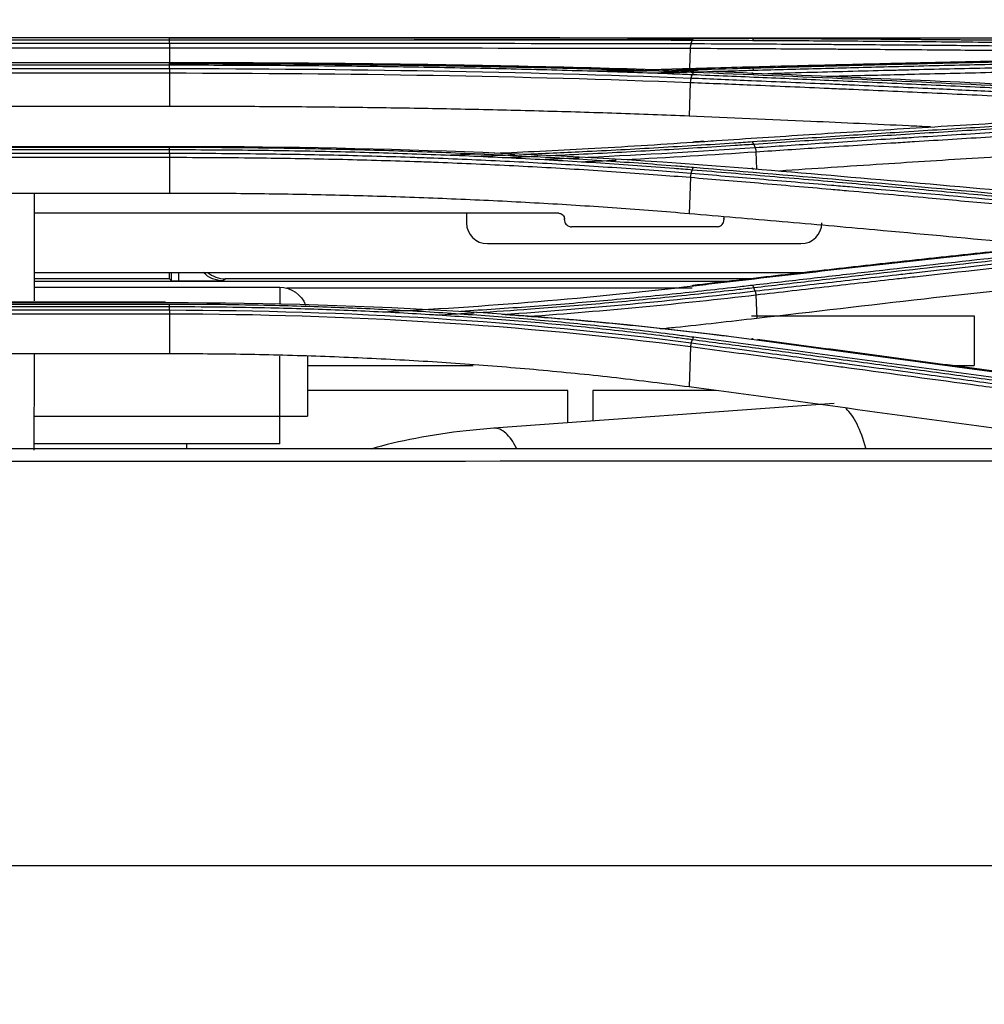
# Model space of a CAD drawing. Units: millimetres. Extents: x 0 to 4075, y 0 to 2906.
# Drawn here: x 1340 to 1409, y 1495 to 1565 of the extents above; entities that cross this region are included whole.
import ezdxf

# ---------------------------------------------------------------- set-up
doc = ezdxf.new("R2010")
doc.units = ezdxf.units.MM
doc.layers.add('LG-DIMENSION', color=7, linetype='Continuous')
doc.layers.add('LG-Product', color=3, linetype='Continuous')
doc.styles.add('GHS', font='txt')
doc.dimstyles.new('LG_DIM', dxfattribs={"dimtxt": 20, "dimasz": 20, "dimexe": 5, "dimexo": 10, "dimgap": 5, "dimtad": 1, "dimtoh": 1, "dimdec": 0, "dimzin": 0, "dimdsep": 46, "dimtxsty": 'GHS', "dimcen": 0.09, "dimclrd": 7, "dimclre": 7, "dimadec": 0, "dimazin": 0, "dimtfac": 1, "dimtdec": 0, "dimtofl": 0, "dimtmove": 0, "dimatfit": 0, "dimfxl": 30, "dimtolj": 1, "dimtzin": 0, "dimarcsym": 0})

# ---------------------------------------------------------------- blocks, each defined once
blk = doc.blocks.new('*D3')
at = {"layer": 'Defpoints', "color": 0, "transparency": 16777216}
for p in [(1475.7, 1629.218), (638.7, 1529.218), (1475.7, 1529.218)]:
    blk.add_point(p, dxfattribs=at)
at = {"layer": 'LG-DIMENSION', "color": 7, "lineweight": -2, "transparency": 16777216}
for p, q in [((638.7, 1539.218), (638.7, 1634.218)), ((1475.7, 1539.218), (1475.7, 1634.218)), ((658.7, 1629.218), (1455.7, 1629.218))]:
    blk.add_line(p, q, dxfattribs=at)
at = {"layer": 'LG-DIMENSION', "color": 7, "transparency": 16777216}
for points in [[(658.7, 1632.552), (658.7, 1625.885), (638.7, 1629.218)], [(1455.7, 1632.552), (1455.7, 1625.885), (1475.7, 1629.218)]]:
    blk.add_solid(points, dxfattribs=at)
at = {"layer": 'LG-DIMENSION', "color": 0, "transparency": 16777216, "insert": (1057.2, 1646.986), "char_height": 20, "attachment_point": 5, "style": 'GHS'}
blk.add_mtext('\\A1;837 [32 15/16]', dxfattribs=at)
blk = doc.blocks.new('*D6')
at = {"layer": 'Defpoints', "color": 0, "transparency": 16777216}
for p in [(1489.86, 1688.28), (632.548, 1509.275), (1489.86, 1421.273)]:
    blk.add_point(p, dxfattribs=at)
at = {"layer": 'LG-DIMENSION', "color": 7, "lineweight": -2, "transparency": 16777216}
for p, q in [((632.548, 1519.275), (632.548, 1693.28)), ((1489.86, 1431.273), (1489.86, 1693.28)), ((652.548, 1688.28), (1469.86, 1688.28))]:
    blk.add_line(p, q, dxfattribs=at)
at = {"layer": 'LG-DIMENSION', "color": 7, "transparency": 16777216}
for points in [[(652.548, 1691.613), (652.548, 1684.947), (632.548, 1688.28)], [(1469.86, 1691.613), (1469.86, 1684.947), (1489.86, 1688.28)]]:
    blk.add_solid(points, dxfattribs=at)
at = {"layer": 'LG-DIMENSION', "color": 0, "transparency": 16777216, "insert": (1052.199, 1706.048), "char_height": 20, "attachment_point": 5, "style": 'GHS'}
blk.add_mtext('\\A1;857 [33 3/4]', dxfattribs=at)
blk = doc.blocks.new('*D7')
at = {"layer": 'Defpoints', "color": 0, "transparency": 16777216}
for p in [(1056.692, 1604.024), (1473.7, 1256.218), (1643.513, 1256.218)]:
    blk.add_point(p, dxfattribs=at)
at = {"layer": 'LG-DIMENSION', "color": 7, "lineweight": -2, "transparency": 16777216}
for p, q in [((1066.692, 1604.024), (1648.513, 1604.024)), ((1643.513, 1584.024), (1643.513, 1276.218)), ((1483.7, 1256.218), (1648.513, 1256.218))]:
    blk.add_line(p, q, dxfattribs=at)
at = {"layer": 'LG-DIMENSION', "color": 7, "transparency": 16777216}
for points in [[(1640.179, 1584.024), (1646.846, 1584.024), (1643.513, 1604.024)], [(1640.179, 1276.218), (1646.846, 1276.218), (1643.513, 1256.218)]]:
    blk.add_solid(points, dxfattribs=at)
at = {"layer": 'LG-DIMENSION', "color": 0, "transparency": 16777216, "insert": (1625.745, 1404.836), "char_height": 20, "attachment_point": 5, "rotation": 90, "style": 'GHS'}
blk.add_mtext('\\A1;348 [13 11/16]', dxfattribs=at)

msp = doc.modelspace()

# ---------------------------------------------------------------- linework, layer by layer
at = {"layer": 'LG-Product', "color": 3, "linetype": 'Continuous'}
for p, q in [((1350.692, 1564.183), (1306.692, 1564.183)), ((1350.688, 1564.181), (1375.169, 1564.181)), ((1377.93, 1564.181), (1430.201, 1564.181)), ((1306.692, 1564.058), (1350.692, 1564.058)), ((1350.692, 1563.782), (1306.692, 1563.782)), ((1306.692, 1563.468), (1350.692, 1563.468)), ((1350.692, 1563.468), (1350.692, 1562.418)), ((1388.144, 1563.44), (1388.089, 1561.986)), ((1306.692, 1562.418), (1350.692, 1562.418)), ((1350.692, 1562.379), (1306.692, 1562.379)), ((1306.692, 1562.238), (1350.692, 1562.238)), ((1350.692, 1561.959), (1306.692, 1561.959)), ((1306.692, 1561.664), (1350.692, 1561.664)), ((1350.692, 1561.664), (1350.692, 1559.253)), ((1388.148, 1560.98), (1388.057, 1558.551)), ((1350.692, 1559.253), (1306.692, 1559.253)), ((1306.692, 1556.379), (1350.692, 1556.379)), ((1350.692, 1556.296), (1306.692, 1556.296)), ((1306.692, 1556.144), (1350.692, 1556.144)), ((1350.692, 1555.866), (1306.692, 1555.866)), ((1392.87, 1555.989), (1392.917, 1554.743)), ((1306.692, 1555.592), (1350.692, 1555.592)), ((1350.692, 1555.592), (1350.692, 1552.996)), ((1388.155, 1554.151), (1388.058, 1551.529)), ((1350.692, 1552.996), (1306.692, 1552.996)), ((1372.052, 1551.558), (1372.052, 1550.876)), ((1379.094, 1551.093), (1379.094, 1551.158)), ((1390.57, 1551.158), (1390.57, 1551.093)), ((1373.552, 1549.376), (1396.112, 1549.376)), ((1340.94, 1547.306), (1396.7, 1547.306)), ((1350.692, 1546.847), (1350.692, 1547.306)), ((1350.837, 1546.704), (1350.832, 1547.306)), ((1351.332, 1547.306), (1351.337, 1546.695)), ((1340.939, 1546.665), (1391.037, 1546.665)), ((1350.692, 1546.847), (1340.94, 1546.847)), ((1350.837, 1546.704), (1350.692, 1546.847)), ((1351.337, 1546.695), (1354.555, 1546.695)), ((1354.708, 1546.847), (1354.555, 1546.695)), ((1392.646, 1546.847), (1354.708, 1546.847)), ((1340.94, 1546.234), (1358.613, 1546.234)), ((1358.613, 1546.234), (1358.613, 1544.996)), ((1388.278, 1546.165), (1359.134, 1546.165)), ((1350.4, 1545.164), (1306.438, 1545.164)), ((1306.692, 1545.131), (1350.692, 1545.131)), ((1392.862, 1545.689), (1392.924, 1543.988)), ((1350.692, 1545.003), (1306.692, 1545.003)), ((1306.692, 1544.844), (1350.692, 1544.844)), ((1350.692, 1544.576), (1306.692, 1544.576)), ((1306.692, 1544.329), (1350.692, 1544.329)), ((1350.692, 1544.329), (1350.692, 1541.446)), ((1392.563, 1544.177), (1408.563, 1544.177)), ((1408.563, 1544.177), (1408.563, 1540.611)), ((1388.165, 1541.964), (1388.06, 1539.062)), ((1350.692, 1541.446), (1306.692, 1541.446)), ((1358.613, 1534.969), (1358.613, 1541.286)), ((1360.613, 1541.245), (1360.613, 1536.969)), ((1360.613, 1540.611), (1372.526, 1540.611)), ((1406.863, 1540.611), (1408.563, 1540.611)), ((1379.335, 1538.797), (1360.613, 1538.797)), ((1379.335, 1536.473), (1379.335, 1538.797)), ((1390.018, 1538.797), (1381.148, 1538.797)), ((1381.148, 1538.797), (1381.148, 1536.605)), ((1398.489, 1537.863), (1374.019, 1536.087)), ((1399.355, 1537.499), (1399.354, 1537.5)), ((1340.939, 1536.969), (1360.613, 1536.969)), ((1358.613, 1534.969), (1340.939, 1534.969)), ((1351.921, 1534.604), (1351.921, 1534.969))]:
    msp.add_line(p, q, dxfattribs=at)
for centre, start, end in [((1373.552, 1550.876), 180, 270), ((1396.112, 1550.876), 270, 0)]:
    msp.add_arc(centre, 1.5, start, end, dxfattribs=at)
at = {"layer": 'LG-Product', "color": 3, "linetype": 'Continuous', "extrusion": (0, 0, -1)}
msp.add_arc((-1358.613, 1544.234), 2, 90, 158.77969, dxfattribs=at)
msp.add_ellipse((1354.555, 1548.695), major_axis=(-1.42, -1.409), ratio=0.999693, start_param=5.493871, end_param=6.296776, dxfattribs=at)
at = {"layer": 'LG-Product', "color": 3, "linetype": 'Continuous'}
for centre, major_axis, ratio, start_param, end_param in [((1354.692, 1548.831), (-1.858, 0.749), 0.988767, 1.263902, 1.957808), ((1351.337, 1546.704), (-0.5, 0), 0.017454, 0.017595, 1.570938), ((1398.949, 1531.53), (-0.46, 6.333), 0.366129, 5.201204, 5.914934), ((1374.479, 1529.754), (-0.46, 6.333), 0.366129, 5.914934, 6.282697), ((1374.479, 1529.754), (-0.46, 6.333), 0.366129, 5.570243, 5.914934)]:
    msp.add_ellipse(centre, major_axis=major_axis, ratio=ratio, start_param=start_param, end_param=end_param, dxfattribs=at)
for points, degree in [([(1350.692, 1564.182), (1364.909, 1564.182), (1379.08, 1564.206), (1392.588, 1564.152)], 3), ([(1350.692, 1564.058), (1350.692, 1564.138), (1350.692, 1564.183), (1350.692, 1564.183)], 3), ([(1388.4, 1564.166), (1385.059, 1564.166)], 1), ([(1350.692, 1563.782), (1350.692, 1564.058)], 1), ([(1388.195, 1563.752), (1376.112, 1563.783), (1363.406, 1563.766), (1350.692, 1563.782)], 3), ([(1350.692, 1563.782), (1350.692, 1563.702), (1350.692, 1563.588), (1350.692, 1563.468)], 3), ([(1350.692, 1563.468), (1363.383, 1563.452), (1376.082, 1563.47), (1388.144, 1563.44)], 3), ([(1388.196, 1563.752), (1388.168, 1563.672), (1388.149, 1563.559), (1388.144, 1563.44)], 3), ([(1388.195, 1563.752), (1388.292, 1564.028)], 1), ([(1388.292, 1564.028), (1388.321, 1564.108), (1388.358, 1564.154), (1388.395, 1564.156)], 3), ([(1411.204, 1563.997), (1403.601, 1564.076), (1395.998, 1564.127), (1388.395, 1564.156)], 3), ([(1392.691, 1564.029), (1392.663, 1564.109), (1392.626, 1564.154), (1392.588, 1564.152)], 3), ([(1392.588, 1564.152), (1400.191, 1564.122), (1407.793, 1564.069), (1415.396, 1563.987)], 3), ([(1350.692, 1562.238), (1350.692, 1562.317), (1350.692, 1562.367), (1350.692, 1562.379)], 3), ([(1350.692, 1561.959), (1350.692, 1562.238)], 1), ([(1350.692, 1561.959), (1350.692, 1561.881), (1350.692, 1561.775), (1350.692, 1561.664)], 3), ([(1388.197, 1561.274), (1376.116, 1561.746), (1363.412, 1561.942), (1350.692, 1561.959)], 3), ([(1350.692, 1561.664), (1363.381, 1561.646), (1376.096, 1561.452), (1388.148, 1560.98)], 3), ([(1385.268, 1561.909), (1386.304, 1561.936), (1387.335, 1561.964), (1388.362, 1561.993)], 3), ([(1388.197, 1561.274), (1388.295, 1561.552)], 1), ([(1388.295, 1561.552), (1388.322, 1561.63), (1388.357, 1561.681), (1388.392, 1561.694)], 3), ([(1411.201, 1560.687), (1403.599, 1561.053), (1395.996, 1561.388), (1388.392, 1561.694)], 3), ([(1392.692, 1561.554), (1392.663, 1561.635), (1392.622, 1561.673), (1392.581, 1561.658)], 3), ([(1392.581, 1561.658), (1400.185, 1561.349), (1407.788, 1561.011), (1415.389, 1560.644)], 3), ([(1392.728, 1561.861), (1392.701, 1561.94), (1392.665, 1561.989), (1392.629, 1561.998)], 3), ([(1388.201, 1561.273), (1388.173, 1561.195), (1388.153, 1561.09), (1388.145, 1560.98)], 3), ([(1350.692, 1556.379), (1365.03, 1556.381), (1378.991, 1555.902), (1392.571, 1554.774)], 3), ([(1389.116, 1556.733), (1388.336, 1556.683)], 1), ([(1392.725, 1556.547), (1392.698, 1556.623), (1392.665, 1556.676), (1392.632, 1556.696)], 3), ([(1392.823, 1556.269), (1392.725, 1556.547)], 1), ([(1350.692, 1556.144), (1350.692, 1556.219), (1350.692, 1556.273), (1350.692, 1556.296)], 3), ([(1350.692, 1555.866), (1350.692, 1556.144)], 1), ([(1350.692, 1555.866), (1350.692, 1555.791), (1350.692, 1555.694), (1350.692, 1555.592)], 3), ([(1370.587, 1555.75), (1371.506, 1555.783), (1372.423, 1555.82), (1373.337, 1555.858)], 3), ([(1392.823, 1556.269), (1388.866, 1556.007), (1384.848, 1555.77), (1380.786, 1555.567)], 3), ([(1383.379, 1555.421), (1386.576, 1555.592), (1389.743, 1555.783), (1392.87, 1555.989)], 3), ([(1392.823, 1556.269), (1392.846, 1556.192), (1392.863, 1556.093), (1392.87, 1555.989)], 3), ([(1380.164, 1555.537), (1379.348, 1555.497), (1378.529, 1555.458), (1377.71, 1555.421)], 3), ([(1380.305, 1555.264), (1381.147, 1555.306), (1381.988, 1555.348), (1382.826, 1555.392)], 3), ([(1388.208, 1554.422), (1388.181, 1554.347), (1388.16, 1554.251), (1388.149, 1554.151)], 3), ([(1388.202, 1554.423), (1388.299, 1554.699)], 1), ([(1388.299, 1554.699), (1388.326, 1554.774), (1388.358, 1554.828), (1388.391, 1554.851)], 3), ([(1411.2, 1552.856), (1403.6, 1553.559), (1395.997, 1554.224), (1388.391, 1554.851)], 3), ([(1392.691, 1554.698), (1392.661, 1554.778), (1392.616, 1554.806), (1392.571, 1554.774)], 3), ([(1392.571, 1554.774), (1400.176, 1554.143), (1407.779, 1553.475), (1415.377, 1552.767)], 3), ([(1378.694, 1551.558), (1366.11, 1551.558), (1353.526, 1551.558), (1340.941, 1551.558)], 3), ([(1390.07, 1550.593), (1386.578, 1550.593), (1383.086, 1550.593), (1379.594, 1550.593)], 3), ([(1410.749, 1548.878), (1399.532, 1547.694), (1388.325, 1546.358)], 2), ([(1365.709, 1544.463), (1373.424, 1544.83), (1381.033, 1545.474), (1388.383, 1546.343)], 3), ([(1392.817, 1545.944), (1386.894, 1545.257), (1380.82, 1544.681), (1374.656, 1544.261)], 3), ([(1388.255, 1546.293), (1388.286, 1546.371), (1388.334, 1546.39), (1388.382, 1546.343)], 3), ([(1392.72, 1546.213), (1392.694, 1546.285), (1392.663, 1546.34), (1392.632, 1546.37)], 3), ([(1392.817, 1545.944), (1392.72, 1546.213)], 1), ([(1392.817, 1545.944), (1392.838, 1545.871), (1392.854, 1545.782), (1392.862, 1545.689)], 3), ([(1350.692, 1545.131), (1365.06, 1545.137), (1379.014, 1544.301), (1392.556, 1542.5)], 3), ([(1376.432, 1544.134), (1382, 1544.539), (1387.489, 1545.068), (1392.862, 1545.689)], 3), ([(1350.692, 1544.844), (1350.692, 1544.915), (1350.692, 1544.971), (1350.692, 1545.003)], 3), ([(1350.692, 1544.576), (1350.692, 1544.844)], 1), ([(1350.692, 1544.576), (1350.692, 1544.505), (1350.692, 1544.418), (1350.692, 1544.329)], 3), ([(1388.21, 1542.211), (1376.184, 1543.786), (1363.442, 1544.557), (1350.692, 1544.576)], 3), ([(1350.692, 1544.329), (1363.422, 1544.31), (1376.159, 1543.54), (1388.165, 1541.964)], 3), ([(1388.218, 1542.21), (1388.192, 1542.139), (1388.171, 1542.054), (1388.157, 1541.965)], 3), ([(1388.21, 1542.211), (1388.307, 1542.477)], 1), ([(1388.307, 1542.477), (1388.333, 1542.548), (1388.363, 1542.603), (1388.393, 1542.635)], 3), ([(1411.203, 1539.561), (1403.599, 1540.588), (1395.998, 1541.628), (1388.393, 1542.635)], 3), ([(1392.687, 1542.461), (1392.656, 1542.538), (1392.606, 1542.553), (1392.556, 1542.5)], 3), ([(1392.556, 1542.5), (1400.16, 1541.491), (1407.76, 1540.449), (1415.364, 1539.423)], 3), ([(1415.431, 1539.457), (1404.206, 1540.978), (1392.979, 1542.469)], 2), ([(1410.869, 1535.981), (1403.266, 1537.008), (1395.663, 1538.035), (1388.06, 1539.062)], 3), ([(1459.517, 1534.604), (1258.105, 1534.603), (1056.692, 1534.603)], 2), ([(1445.491, 1504.588), (1315.891, 1504.588), (1186.292, 1504.588), (1056.692, 1504.588)], 3)]:
    msp.add_open_spline(points, degree=degree, dxfattribs=at)
for points, knots in [([(1388.395, 1564.156), (1387.888, 1564.158), (1387.38, 1564.159), (1384.833, 1564.168), (1382.778, 1564.172), (1378.64, 1564.179), (1376.557, 1564.181), (1373.416, 1564.182), (1372.366, 1564.183), (1370.262, 1564.183), (1369.208, 1564.184), (1366.039, 1564.184), (1363.917, 1564.184), (1360.727, 1564.184), (1359.663, 1564.183), (1357.282, 1564.183), (1355.966, 1564.183), (1353.33, 1564.183), (1352.011, 1564.183), (1350.692, 1564.183)], [0, 0, 0, 0, 0.041757, 0.041757, 0.208892, 0.208892, 0.37602, 0.37602, 0.459538, 0.459538, 0.543056, 0.543056, 0.710176, 0.710176, 0.793692, 0.793692, 0.896795, 0.896795, 1, 1, 1, 1]), ([(1350.692, 1564.058), (1350.692, 1564.058), (1350.692, 1564.058), (1352.008, 1564.058), (1353.323, 1564.058), (1355.952, 1564.058), (1357.264, 1564.058), (1359.638, 1564.058), (1360.7, 1564.058), (1363.88, 1564.058), (1365.997, 1564.058), (1369.158, 1564.058), (1370.209, 1564.058), (1372.307, 1564.057), (1373.354, 1564.056), (1376.486, 1564.054), (1378.564, 1564.052), (1382.69, 1564.045), (1384.74, 1564.041), (1387.28, 1564.032), (1387.787, 1564.03), (1388.292, 1564.028), (1388.292, 1564.028), (1388.292, 1564.028)], [0, 0, 0, 0, 0.000002, 0.000002, 0.103212, 0.103212, 0.206313, 0.206313, 0.289829, 0.289829, 0.456951, 0.456951, 0.540469, 0.540469, 0.623988, 0.623988, 0.791116, 0.791116, 0.958246, 0.958246, 0.999998, 0.999998, 1, 1, 1, 1]), ([(1388.3, 1564.042), (1386.914, 1564.046), (1385.522, 1564.048), (1383.086, 1564.052), (1382.044, 1564.053), (1378.909, 1564.056), (1376.806, 1564.057), (1373.641, 1564.058), (1372.583, 1564.058), (1370.442, 1564.058), (1369.359, 1564.058), (1368.274, 1564.058)], [0, 0, 0, 0, 0.211346, 0.211346, 0.368402, 0.368402, 0.682645, 0.682645, 0.839697, 0.839697, 1, 1, 1, 1]), ([(1411.005, 1563.589), (1409.207, 1563.608), (1407.408, 1563.626), (1403.606, 1563.66), (1401.603, 1563.676), (1399.1, 1563.693), (1398.599, 1563.697), (1396.095, 1563.713), (1394.092, 1563.725), (1390.791, 1563.741), (1389.493, 1563.747), (1388.195, 1563.752)], [0, 0, 0, 0, 0.236552, 0.236552, 0.500001, 0.500001, 0.565863, 0.565863, 0.829309, 0.829309, 1, 1, 1, 1]), ([(1388.292, 1564.028), (1389.841, 1564.022), (1391.389, 1564.015), (1394.486, 1564), (1396.034, 1563.991), (1399.585, 1563.968), (1401.588, 1563.953), (1405.594, 1563.92), (1407.597, 1563.902), (1410.101, 1563.877), (1410.601, 1563.872), (1411.102, 1563.866)], [0, 0, 0, 0, 0.203642, 0.203642, 0.407284, 0.407284, 0.670712, 0.670712, 0.934142, 0.934142, 1, 1, 1, 1]), ([(1388.144, 1563.44), (1389.442, 1563.435), (1390.739, 1563.43), (1394.04, 1563.414), (1396.043, 1563.403), (1398.547, 1563.387), (1399.047, 1563.383), (1401.551, 1563.366), (1403.554, 1563.35), (1407.356, 1563.317), (1409.155, 1563.3), (1410.954, 1563.281)], [0, 0, 0, 0, 0.170656, 0.170656, 0.43409, 0.43409, 0.499949, 0.499949, 0.763384, 0.763384, 1, 1, 1, 1]), ([(1350.692, 1562.418), (1357.837, 1562.418), (1364.901, 1562.361), (1378.868, 1562.12), (1385.798, 1561.934), (1392.581, 1561.658)], [0, 0, 0, 0, 0.5, 0.5, 1, 1, 1, 1]), ([(1388.392, 1561.694), (1387.916, 1561.713), (1387.44, 1561.732), (1385.051, 1561.824), (1383.124, 1561.889), (1379.245, 1562.007), (1377.292, 1562.059), (1374.348, 1562.128), (1373.365, 1562.149), (1370.407, 1562.208), (1368.425, 1562.242), (1365.444, 1562.284), (1364.448, 1562.297), (1361.336, 1562.332), (1359.214, 1562.35), (1356.025, 1562.367), (1354.959, 1562.372), (1352.826, 1562.378), (1351.759, 1562.379), (1350.692, 1562.379)], [0, 0, 0, 0, 0.039199, 0.039199, 0.196088, 0.196088, 0.352969, 0.352969, 0.431371, 0.431371, 0.588244, 0.588244, 0.666642, 0.666642, 0.833102, 0.833102, 0.916526, 0.916526, 1, 1, 1, 1]), ([(1384.125, 1561.853), (1382.557, 1561.899), (1380.981, 1561.942), (1378.292, 1562.007), (1377.181, 1562.033), (1373.839, 1562.103), (1371.599, 1562.143), (1368.229, 1562.193), (1367.103, 1562.208), (1363.722, 1562.249), (1361.46, 1562.269), (1356.931, 1562.299), (1354.662, 1562.308), (1351.826, 1562.311), (1351.259, 1562.311), (1350.692, 1562.311)], [0, 0, 0, 0, 0.143779, 0.143779, 0.24448, 0.24448, 0.445978, 0.445978, 0.546677, 0.546677, 0.748169, 0.748169, 0.949658, 0.949658, 1, 1, 1, 1]), ([(1350.692, 1562.238), (1350.692, 1562.238), (1350.692, 1562.238), (1351.756, 1562.238), (1352.821, 1562.237), (1354.948, 1562.231), (1356.011, 1562.227), (1359.192, 1562.209), (1361.309, 1562.191), (1364.413, 1562.156), (1365.406, 1562.143), (1368.379, 1562.101), (1370.356, 1562.067), (1373.306, 1562.008), (1374.287, 1561.986), (1377.223, 1561.918), (1379.171, 1561.865), (1383.04, 1561.748), (1384.962, 1561.682), (1387.345, 1561.59), (1387.82, 1561.571), (1388.295, 1561.552), (1388.295, 1561.552), (1388.295, 1561.552)], [0, 0, 0, 0, 0.000002, 0.000002, 0.083481, 0.083481, 0.166903, 0.166903, 0.333363, 0.333363, 0.411763, 0.411763, 0.568638, 0.568638, 0.647041, 0.647041, 0.803921, 0.803921, 0.960803, 0.960803, 0.999998, 0.999998, 1, 1, 1, 1]), ([(1388.362, 1561.993), (1388.888, 1562.008), (1389.414, 1562.023), (1392.045, 1562.095), (1394.15, 1562.151), (1398.36, 1562.257), (1400.465, 1562.309), (1404.003, 1562.391), (1405.436, 1562.424), (1408.303, 1562.486), (1409.736, 1562.517), (1411.169, 1562.546)], [0, 0, 0, 0, 0.0692, 0.0692, 0.346084, 0.346084, 0.622968, 0.622968, 0.811484, 0.811484, 1, 1, 1, 1]), ([(1415.438, 1562.55), (1414.952, 1562.54), (1414.465, 1562.53), (1412.032, 1562.479), (1410.085, 1562.436), (1406.192, 1562.348), (1404.245, 1562.301), (1400.687, 1562.213), (1399.075, 1562.172), (1395.852, 1562.087), (1394.241, 1562.043), (1392.629, 1561.998)], [0, 0, 0, 0, 0.064006, 0.064006, 0.320032, 0.320032, 0.576056, 0.576056, 0.788023, 0.788023, 1, 1, 1, 1]), ([(1392.728, 1561.861), (1394.34, 1561.906), (1395.951, 1561.95), (1399.174, 1562.035), (1400.786, 1562.077), (1404.344, 1562.165), (1406.291, 1562.212), (1410.184, 1562.301), (1412.131, 1562.344), (1414.565, 1562.395), (1415.051, 1562.405), (1415.538, 1562.415)], [0, 0, 0, 0, 0.211969, 0.211969, 0.423938, 0.423938, 0.679965, 0.679965, 0.935993, 0.935993, 1, 1, 1, 1]), ([(1415.635, 1562.137), (1413.78, 1562.099), (1411.925, 1562.059), (1408.123, 1561.974), (1406.177, 1561.929), (1403.743, 1561.869), (1403.256, 1561.857), (1400.823, 1561.797), (1398.876, 1561.747), (1395.861, 1561.666), (1394.792, 1561.637), (1393.723, 1561.607)], [0, 0, 0, 0, 0.253946, 0.253946, 0.520486, 0.520486, 0.587121, 0.587121, 0.85366, 0.85366, 1, 1, 1, 1]), ([(1381.126, 1561.804), (1381.468, 1561.813), (1381.809, 1561.821), (1382.611, 1561.841), (1383.071, 1561.852), (1383.53, 1561.864)], [0, 0, 0, 0, 0.425607, 0.425607, 1, 1, 1, 1]), ([(1385.472, 1561.81), (1385.43, 1561.809), (1385.389, 1561.808), (1384.502, 1561.786), (1383.655, 1561.766), (1382.806, 1561.746)], [0, 0, 0, 0, 0.046992, 0.046992, 1, 1, 1, 1]), ([(1385.257, 1561.664), (1385.314, 1561.665), (1385.371, 1561.666), (1386.25, 1561.688), (1387.069, 1561.709), (1387.886, 1561.73)], [0, 0, 0, 0, 0.065066, 0.065066, 1, 1, 1, 1]), ([(1392.629, 1561.998), (1392.148, 1561.985), (1391.666, 1561.971), (1389.849, 1561.922), (1388.508, 1561.886), (1387.161, 1561.852)], [0, 0, 0, 0, 0.265686, 0.265686, 1, 1, 1, 1]), ([(1388.295, 1561.552), (1389.984, 1561.484), (1391.673, 1561.414), (1395.052, 1561.272), (1396.741, 1561.199), (1400.308, 1561.043), (1402.186, 1560.959), (1405.942, 1560.788), (1407.819, 1560.7), (1410.166, 1560.588), (1410.635, 1560.566), (1411.105, 1560.543)], [0, 0, 0, 0, 0.222158, 0.222158, 0.444315, 0.444315, 0.691286, 0.691286, 0.938257, 0.938257, 1, 1, 1, 1]), ([(1389.54, 1561.773), (1390.121, 1561.789), (1390.7, 1561.804), (1391.763, 1561.834), (1392.246, 1561.847), (1392.728, 1561.861)], [0, 0, 0, 0, 0.544379, 0.544379, 1, 1, 1, 1]), ([(1397.947, 1561.42), (1399.572, 1561.463), (1401.198, 1561.504), (1403.31, 1561.556), (1403.797, 1561.568), (1406.23, 1561.627), (1408.177, 1561.672), (1411.978, 1561.756), (1413.832, 1561.796), (1415.685, 1561.834)], [0, 0, 0, 0, 0.27494, 0.27494, 0.357251, 0.357251, 0.686498, 0.686498, 1, 1, 1, 1]), ([(1388.148, 1560.98), (1389.601, 1560.921), (1391.053, 1560.862), (1394.383, 1560.723), (1396.261, 1560.643), (1398.609, 1560.541), (1399.078, 1560.52), (1401.426, 1560.417), (1403.303, 1560.332), (1407.107, 1560.157), (1409.033, 1560.067), (1410.959, 1559.975)], [0, 0, 0, 0, 0.190975, 0.190975, 0.437955, 0.437955, 0.4997, 0.4997, 0.746681, 0.746681, 1, 1, 1, 1]), ([(1411.007, 1560.264), (1410.538, 1560.287), (1410.069, 1560.309), (1408.146, 1560.401), (1406.691, 1560.469), (1403.359, 1560.623), (1401.481, 1560.708), (1399.134, 1560.812), (1398.664, 1560.832), (1396.317, 1560.935), (1394.439, 1561.015), (1391.106, 1561.155), (1389.652, 1561.215), (1388.197, 1561.274)], [0, 0, 0, 0, 0.061723, 0.061723, 0.253007, 0.253007, 0.5, 0.5, 0.561748, 0.561748, 0.808739, 0.808739, 1, 1, 1, 1]), ([(1388.057, 1558.551), (1386.322, 1558.619), (1382.861, 1558.755), (1377.593, 1558.913), (1372.29, 1559.041), (1366.946, 1559.137), (1361.563, 1559.204), (1356.141, 1559.245), (1352.511, 1559.25), (1350.692, 1559.253)], [0, 0, 0, 0, 0.143596, 0.286447, 0.428852, 0.571111, 0.713523, 0.856388, 1, 1, 1, 1]), ([(1405.439, 1557.777), (1404.907, 1557.802), (1404.375, 1557.827), (1401.501, 1557.962), (1399.16, 1558.069), (1393.898, 1558.304), (1390.978, 1558.429), (1388.057, 1558.551)], [0, 0, 0, 0, 0.091824, 0.091824, 0.495984, 0.495984, 1, 1, 1, 1]), ([(1388.37, 1556.683), (1388.924, 1556.72), (1389.479, 1556.758), (1392.253, 1556.942), (1394.473, 1557.087), (1399.107, 1557.384), (1401.52, 1557.536), (1405.141, 1557.758), (1406.348, 1557.831), (1408.762, 1557.976), (1409.97, 1558.048), (1411.177, 1558.118)], [0, 0, 0, 0, 0.072984, 0.072984, 0.365016, 0.365016, 0.682503, 0.682503, 0.841246, 0.841246, 1, 1, 1, 1]), ([(1415.441, 1558.13), (1414.987, 1558.103), (1414.534, 1558.076), (1412.267, 1557.942), (1410.453, 1557.833), (1406.825, 1557.612), (1405.012, 1557.499), (1401.437, 1557.273), (1399.676, 1557.16), (1396.154, 1556.931), (1394.393, 1556.814), (1392.632, 1556.696)], [0, 0, 0, 0, 0.059618, 0.059618, 0.298154, 0.298154, 0.53669, 0.53669, 0.76834, 0.76834, 1, 1, 1, 1]), ([(1392.725, 1556.547), (1394.486, 1556.665), (1396.247, 1556.782), (1399.769, 1557.012), (1401.53, 1557.125), (1405.105, 1557.351), (1406.919, 1557.464), (1410.547, 1557.686), (1412.361, 1557.795), (1414.628, 1557.929), (1415.082, 1557.956), (1415.535, 1557.982)], [0, 0, 0, 0, 0.231649, 0.231649, 0.463297, 0.463297, 0.701832, 0.701832, 0.940366, 0.940366, 1, 1, 1, 1]), ([(1415.633, 1557.704), (1415.316, 1557.685), (1415, 1557.667), (1413.012, 1557.55), (1411.34, 1557.449), (1407.854, 1557.237), (1406.04, 1557.125), (1403.773, 1556.982), (1403.319, 1556.954), (1401.052, 1556.81), (1399.238, 1556.693), (1395.891, 1556.474), (1394.357, 1556.372), (1392.823, 1556.269)], [0, 0, 0, 0, 0.041591, 0.041591, 0.261442, 0.261442, 0.5, 0.5, 0.55964, 0.55964, 0.798197, 0.798197, 1, 1, 1, 1]), ([(1392.87, 1555.989), (1394.407, 1556.092), (1395.945, 1556.194), (1399.296, 1556.413), (1401.109, 1556.529), (1403.377, 1556.672), (1403.83, 1556.701), (1406.097, 1556.843), (1407.911, 1556.955), (1411.71, 1557.185), (1413.695, 1557.304), (1415.681, 1557.42)], [0, 0, 0, 0, 0.202226, 0.202226, 0.440772, 0.440772, 0.500408, 0.500408, 0.738955, 0.738955, 1, 1, 1, 1]), ([(1374.049, 1555.888), (1375.148, 1555.935), (1376.244, 1555.986), (1378.499, 1556.096), (1379.659, 1556.156), (1382.084, 1556.29), (1383.35, 1556.363), (1385.869, 1556.518), (1387.123, 1556.599), (1388.37, 1556.683)], [0, 0, 0, 0, 0.226692, 0.226692, 0.4682, 0.4682, 0.733947, 0.733947, 1, 1, 1, 1]), ([(1392.632, 1556.696), (1392.185, 1556.666), (1391.738, 1556.636), (1389.496, 1556.49), (1387.69, 1556.378), (1384.057, 1556.169), (1382.23, 1556.071), (1378.983, 1555.911), (1377.567, 1555.846), (1376.146, 1555.785)], [0, 0, 0, 0, 0.082805, 0.082805, 0.414159, 0.414159, 0.745501, 0.745501, 1, 1, 1, 1]), ([(1377.819, 1555.705), (1378.701, 1555.745), (1379.581, 1555.786), (1382.299, 1555.92), (1384.131, 1556.018), (1387.772, 1556.228), (1389.582, 1556.34), (1391.829, 1556.487), (1392.277, 1556.516), (1392.725, 1556.547)], [0, 0, 0, 0, 0.174899, 0.174899, 0.541622, 0.541622, 0.908354, 0.908354, 1, 1, 1, 1]), ([(1388.391, 1554.851), (1387.953, 1554.888), (1387.514, 1554.923), (1385.315, 1555.097), (1383.541, 1555.224), (1379.972, 1555.456), (1378.175, 1555.56), (1374.563, 1555.747), (1372.747, 1555.83), (1369.102, 1555.975), (1367.271, 1556.038), (1364.518, 1556.116), (1363.599, 1556.14), (1360.691, 1556.206), (1358.697, 1556.241), (1355.701, 1556.274), (1354.699, 1556.283), (1352.696, 1556.294), (1351.694, 1556.296), (1350.692, 1556.296)], [0, 0, 0, 0, 0.036151, 0.036151, 0.180828, 0.180828, 0.325497, 0.325497, 0.470159, 0.470159, 0.614817, 0.614817, 0.687115, 0.687115, 0.843369, 0.843369, 0.921664, 0.921664, 1, 1, 1, 1]), ([(1350.692, 1556.144), (1350.692, 1556.144), (1350.692, 1556.144), (1351.692, 1556.144), (1352.692, 1556.141), (1354.69, 1556.13), (1355.689, 1556.122), (1358.677, 1556.088), (1360.666, 1556.054), (1363.567, 1555.987), (1364.484, 1555.963), (1367.231, 1555.885), (1369.057, 1555.823), (1372.694, 1555.678), (1374.505, 1555.595), (1378.108, 1555.407), (1379.901, 1555.303), (1383.462, 1555.072), (1385.231, 1554.944), (1387.425, 1554.771), (1387.862, 1554.735), (1388.299, 1554.699), (1388.299, 1554.699), (1388.299, 1554.699)], [0, 0, 0, 0, 0.000002, 0.000002, 0.078344, 0.078344, 0.156637, 0.156637, 0.312891, 0.312891, 0.385189, 0.385189, 0.52985, 0.52985, 0.674514, 0.674514, 0.819182, 0.819182, 0.963852, 0.963852, 0.999998, 0.999998, 1, 1, 1, 1]), ([(1388.202, 1554.423), (1388.202, 1554.423), (1388.202, 1554.423), (1387.422, 1554.486), (1386.64, 1554.548), (1384.094, 1554.741), (1382.32, 1554.864), (1378.751, 1555.089), (1376.955, 1555.191), (1373.342, 1555.372), (1371.524, 1555.451), (1369.244, 1555.537), (1368.788, 1555.553), (1366.508, 1555.632), (1364.676, 1555.684), (1361.004, 1555.768), (1359.163, 1555.8), (1355.113, 1555.849), (1352.902, 1555.863), (1350.692, 1555.866), (1350.692, 1555.866), (1350.692, 1555.866)], [0, 0, 0, 0, 0.000002, 0.000002, 0.064645, 0.064645, 0.209688, 0.209688, 0.354674, 0.354674, 0.499987, 0.499987, 0.536228, 0.536228, 0.681265, 0.681265, 0.826297, 0.826297, 0.999998, 0.999998, 1, 1, 1, 1]), ([(1375.53, 1555.759), (1375.306, 1555.75), (1375.082, 1555.741), (1374.191, 1555.705), (1373.522, 1555.679), (1372.853, 1555.654)], [0, 0, 0, 0, 0.251139, 0.251139, 1, 1, 1, 1]), ([(1374.726, 1555.573), (1374.788, 1555.575), (1374.85, 1555.578), (1375.673, 1555.611), (1376.433, 1555.643), (1377.191, 1555.677)], [0, 0, 0, 0, 0.075286, 0.075286, 1, 1, 1, 1]), ([(1415.736, 1555.951), (1413.445, 1555.814), (1411.155, 1555.675), (1406.574, 1555.389), (1404.284, 1555.243), (1399.515, 1554.934), (1397.037, 1554.769), (1394.559, 1554.601)], [0, 0, 0, 0, 0.32443, 0.32443, 0.648861, 0.648861, 1, 1, 1, 1]), ([(1350.692, 1555.592), (1350.692, 1555.592), (1350.692, 1555.592), (1352.899, 1555.589), (1355.107, 1555.575), (1359.15, 1555.526), (1360.988, 1555.494), (1364.654, 1555.411), (1366.483, 1555.359), (1368.76, 1555.28), (1369.215, 1555.264), (1371.492, 1555.178), (1373.307, 1555.099), (1376.914, 1554.918), (1378.707, 1554.816), (1382.27, 1554.592), (1384.042, 1554.469), (1386.588, 1554.276), (1387.373, 1554.214), (1388.155, 1554.151), (1388.155, 1554.151), (1388.155, 1554.151)], [0, 0, 0, 0, 0.000002, 0.000002, 0.173658, 0.173658, 0.318648, 0.318648, 0.463636, 0.463636, 0.499864, 0.499864, 0.645124, 0.645124, 0.79006, 0.79006, 0.935058, 0.935058, 0.999998, 0.999998, 1, 1, 1, 1]), ([(1411.013, 1552.427), (1410.67, 1552.459), (1410.326, 1552.491), (1406.526, 1552.841), (1403.068, 1553.151), (1399.177, 1553.491), (1398.745, 1553.529), (1396.583, 1553.717), (1394.854, 1553.865), (1391.483, 1554.15), (1389.843, 1554.287), (1388.202, 1554.423)], [0, 0, 0, 0, 0.045144, 0.045144, 0.499999, 0.499999, 0.556855, 0.556855, 0.784281, 0.784281, 1, 1, 1, 1]), ([(1388.299, 1554.699), (1390.157, 1554.545), (1392.014, 1554.39), (1395.728, 1554.074), (1397.584, 1553.914), (1401.17, 1553.601), (1402.899, 1553.448), (1406.357, 1553.137), (1408.085, 1552.98), (1410.246, 1552.781), (1410.678, 1552.742), (1411.11, 1552.702)], [0, 0, 0, 0, 0.244173, 0.244173, 0.488345, 0.488345, 0.715747, 0.715747, 0.943149, 0.943149, 1, 1, 1, 1]), ([(1388.155, 1554.151), (1389.792, 1554.016), (1391.429, 1553.879), (1394.795, 1553.595), (1396.524, 1553.447), (1398.686, 1553.26), (1399.118, 1553.222), (1401.454, 1553.019), (1403.356, 1552.85), (1406.814, 1552.54), (1408.369, 1552.399), (1410.272, 1552.224), (1410.619, 1552.192), (1410.966, 1552.16), (1410.966, 1552.16), (1410.966, 1552.16)], [0, 0, 0, 0, 0.215197, 0.215197, 0.442613, 0.442613, 0.499466, 0.499466, 0.749731, 0.749731, 0.954298, 0.954298, 0.999998, 0.999998, 1, 1, 1, 1]), ([(1340.941, 1553.037), (1340.941, 1552.959), (1340.941, 1552.878), (1340.94, 1551.237), (1340.94, 1549.027), (1340.94, 1545.783), (1340.94, 1545.525), (1340.94, 1545.26)], [0, 0, 0, 0, 0.046386, 0.046386, 0.925749, 0.925749, 1, 1, 1, 1]), ([(1388.058, 1551.529), (1386.328, 1551.667), (1382.877, 1551.944), (1377.618, 1552.273), (1372.32, 1552.542), (1366.976, 1552.747), (1361.587, 1552.891), (1356.154, 1552.98), (1352.516, 1552.991), (1350.692, 1552.996)], [0, 0, 0, 0, 0.143372, 0.286056, 0.428359, 0.570592, 0.713069, 0.856101, 1, 1, 1, 1]), ([(1378.694, 1551.558), (1378.739, 1551.558), (1378.785, 1551.55), (1378.869, 1551.52), (1378.909, 1551.498), (1378.979, 1551.442), (1379.01, 1551.408), (1379.057, 1551.332), (1379.075, 1551.289), (1379.091, 1551.217), (1379.094, 1551.187), (1379.094, 1551.158)], [0, 0, 0, 0, 0.2149, 0.2149, 0.429799, 0.429799, 0.644712, 0.644712, 0.859657, 0.859657, 1, 1, 1, 1]), ([(1410.868, 1549.485), (1407.723, 1549.783), (1404.579, 1550.074), (1399.204, 1550.561), (1396.976, 1550.759), (1392.517, 1551.149), (1390.288, 1551.34), (1388.058, 1551.529)], [0, 0, 0, 0, 0.41372, 0.41372, 0.706859, 0.706859, 1, 1, 1, 1]), ([(1379.094, 1551.093), (1379.094, 1551.037), (1379.104, 1550.981), (1379.141, 1550.875), (1379.169, 1550.825), (1379.239, 1550.737), (1379.282, 1550.699), (1379.377, 1550.64), (1379.43, 1550.618), (1379.521, 1550.598), (1379.558, 1550.593), (1379.594, 1550.593)], [0, 0, 0, 0, 0.214981, 0.214981, 0.429963, 0.429963, 0.644931, 0.644931, 0.859867, 0.859867, 1, 1, 1, 1]), ([(1390.07, 1550.593), (1390.126, 1550.593), (1390.182, 1550.603), (1390.288, 1550.64), (1390.338, 1550.668), (1390.426, 1550.738), (1390.464, 1550.781), (1390.523, 1550.876), (1390.545, 1550.929), (1390.566, 1551.02), (1390.57, 1551.057), (1390.57, 1551.093)], [0, 0, 0, 0, 0.2149, 0.2149, 0.429799, 0.429799, 0.644712, 0.644712, 0.859657, 0.859657, 1, 1, 1, 1]), ([(1390.57, 1551.158), (1390.57, 1551.203), (1390.577, 1551.248), (1390.595, 1551.297), (1390.597, 1551.304), (1390.6, 1551.311)], [0, 0, 0, 0, 0.857832, 0.857832, 1, 1, 1, 1]), ([(1388.383, 1546.343), (1388.968, 1546.412), (1389.554, 1546.48), (1392.483, 1546.822), (1394.827, 1547.092), (1399.506, 1547.623), (1401.842, 1547.883), (1405.347, 1548.269), (1406.515, 1548.396), (1408.851, 1548.649), (1410.02, 1548.775), (1411.188, 1548.899)], [0, 0, 0, 0, 0.077075, 0.077075, 0.385489, 0.385489, 0.692743, 0.692743, 0.846371, 0.846371, 1, 1, 1, 1]), ([(1415.442, 1548.923), (1415.03, 1548.879), (1414.619, 1548.836), (1412.562, 1548.615), (1410.917, 1548.437), (1406.497, 1547.954), (1403.723, 1547.645), (1399.564, 1547.173), (1398.177, 1547.014), (1395.405, 1546.694), (1394.018, 1546.533), (1392.632, 1546.37)], [0, 0, 0, 0, 0.054082, 0.054082, 0.270412, 0.270412, 0.635199, 0.635199, 0.817595, 0.817595, 1, 1, 1, 1]), ([(1392.72, 1546.213), (1394.106, 1546.376), (1395.492, 1546.537), (1398.265, 1546.858), (1399.651, 1547.016), (1403.811, 1547.488), (1406.585, 1547.797), (1411.005, 1548.281), (1412.65, 1548.459), (1414.708, 1548.679), (1415.119, 1548.723), (1415.53, 1548.767)], [0, 0, 0, 0, 0.182398, 0.182398, 0.364795, 0.364795, 0.729585, 0.729585, 0.945917, 0.945917, 1, 1, 1, 1]), ([(1415.628, 1548.495), (1415.116, 1548.441), (1414.604, 1548.386), (1410.8, 1547.979), (1407.509, 1547.618), (1403.808, 1547.204), (1403.397, 1547.158), (1401.34, 1546.927), (1399.696, 1546.74), (1396.306, 1546.351), (1394.561, 1546.148), (1392.817, 1545.944)], [0, 0, 0, 0, 0.067287, 0.067287, 0.500002, 0.500002, 0.554091, 0.554091, 0.770448, 0.770448, 1, 1, 1, 1]), ([(1392.862, 1545.689), (1392.862, 1545.689), (1392.862, 1545.689), (1394.612, 1545.894), (1396.361, 1546.096), (1399.756, 1546.485), (1401.401, 1546.672), (1403.457, 1546.903), (1403.868, 1546.949), (1407.57, 1547.362), (1410.861, 1547.721), (1414.659, 1548.127), (1415.166, 1548.181), (1415.674, 1548.235), (1415.674, 1548.235), (1415.674, 1548.235)], [0, 0, 0, 0, 0.000002, 0.000002, 0.23021, 0.23021, 0.446557, 0.446557, 0.500643, 0.500643, 0.933338, 0.933338, 0.999998, 0.999998, 1, 1, 1, 1]), ([(1415.734, 1546.58), (1412.148, 1546.188), (1404.542, 1545.355), (1396.942, 1544.46), (1392.924, 1543.988)], [0, 0, 0, 0, 0.471436, 1, 1, 1, 1]), ([(1392.632, 1546.37), (1392.23, 1546.323), (1391.826, 1546.276), (1389.806, 1546.045), (1388.179, 1545.869), (1384.907, 1545.537), (1383.261, 1545.381), (1379.953, 1545.091), (1378.29, 1544.957), (1374.967, 1544.712), (1373.307, 1544.601), (1371.64, 1544.502)], [0, 0, 0, 0, 0.05894, 0.05894, 0.294777, 0.294777, 0.530607, 0.530607, 0.76643, 0.76643, 1, 1, 1, 1]), ([(1372.76, 1544.409), (1374.069, 1544.491), (1375.374, 1544.58), (1378.347, 1544.799), (1380.013, 1544.933), (1383.328, 1545.224), (1384.978, 1545.38), (1388.257, 1545.712), (1389.888, 1545.888), (1391.912, 1546.119), (1392.316, 1546.166), (1392.72, 1546.213), (1392.72, 1546.213), (1392.72, 1546.213)], [0, 0, 0, 0, 0.193028, 0.193028, 0.441329, 0.441329, 0.689634, 0.689634, 0.937944, 0.937944, 0.999997, 0.999997, 1, 1, 1, 1]), ([(1388.393, 1542.635), (1388.002, 1542.687), (1387.61, 1542.738), (1385.646, 1542.989), (1384.062, 1543.175), (1380.874, 1543.521), (1379.269, 1543.68), (1376.043, 1543.97), (1374.421, 1544.101), (1371.163, 1544.337), (1369.527, 1544.442), (1366.244, 1544.624), (1364.597, 1544.702), (1361.295, 1544.831), (1359.639, 1544.883), (1356.769, 1544.949), (1355.555, 1544.97), (1353.125, 1544.997), (1351.908, 1545.004), (1350.692, 1545.003)], [0, 0, 0, 0, 0.032397, 0.032397, 0.162045, 0.162045, 0.291688, 0.291688, 0.421328, 0.421328, 0.550964, 0.550964, 0.680598, 0.680598, 0.81023, 0.81023, 0.905069, 0.905069, 1, 1, 1, 1]), ([(1350.692, 1544.844), (1350.692, 1544.844), (1350.692, 1544.844), (1351.906, 1544.845), (1353.119, 1544.838), (1355.544, 1544.811), (1356.755, 1544.79), (1359.619, 1544.724), (1361.27, 1544.672), (1364.565, 1544.543), (1366.209, 1544.465), (1369.484, 1544.283), (1371.117, 1544.178), (1374.367, 1543.943), (1375.986, 1543.811), (1379.204, 1543.521), (1380.805, 1543.363), (1383.986, 1543.018), (1385.566, 1542.831), (1387.526, 1542.58), (1387.917, 1542.529), (1388.307, 1542.477), (1388.307, 1542.477), (1388.307, 1542.477)], [0, 0, 0, 0, 0.000002, 0.000002, 0.094937, 0.094937, 0.189774, 0.189774, 0.319407, 0.319407, 0.449043, 0.449043, 0.578681, 0.578681, 0.708321, 0.708321, 0.837962, 0.837962, 0.967605, 0.967605, 0.999998, 0.999998, 1, 1, 1, 1]), ([(1369.844, 1544.238), (1370.442, 1544.271), (1371.039, 1544.305), (1371.956, 1544.359), (1372.277, 1544.379), (1372.597, 1544.399)], [0, 0, 0, 0, 0.650294, 0.650294, 1, 1, 1, 1]), ([(1390.795, 1542.705), (1390.304, 1542.767), (1389.811, 1542.827), (1388.19, 1543.022), (1387.057, 1543.15), (1383.652, 1543.517), (1381.364, 1543.736), (1377.824, 1544.034), (1376.58, 1544.132), (1375.107, 1544.238), (1374.879, 1544.254), (1374.652, 1544.27)], [0, 0, 0, 0, 0.093125, 0.093125, 0.305839, 0.305839, 0.730152, 0.730152, 0.95844, 0.95844, 1, 1, 1, 1]), ([(1392.924, 1543.988), (1390.981, 1543.764), (1388.683, 1543.501), (1386.36, 1543.262), (1386.001, 1543.226)], [0, 0, 0, 0, 0.84575, 1, 1, 1, 1]), ([(1411.02, 1539.138), (1410.631, 1539.19), (1410.242, 1539.243), (1408.298, 1539.506), (1406.742, 1539.717), (1403.33, 1540.18), (1401.473, 1540.432), (1399.227, 1540.736), (1398.838, 1540.788), (1396.893, 1541.051), (1395.337, 1541.261), (1391.924, 1541.718), (1390.067, 1541.966), (1388.21, 1542.211)], [0, 0, 0, 0, 0.05115, 0.05115, 0.25575, 0.25575, 0.499998, 0.499998, 0.551161, 0.551161, 0.755816, 0.755816, 1, 1, 1, 1]), ([(1388.307, 1542.477), (1389.581, 1542.309), (1390.854, 1542.139), (1393.401, 1541.799), (1394.675, 1541.629), (1397.504, 1541.248), (1399.06, 1541.037), (1402.171, 1540.616), (1403.727, 1540.405), (1406.839, 1539.983), (1408.394, 1539.772), (1410.339, 1539.509), (1410.728, 1539.456), (1411.117, 1539.403)], [0, 0, 0, 0, 0.167464, 0.167464, 0.334923, 0.334923, 0.53957, 0.53957, 0.744209, 0.744209, 0.948843, 0.948843, 1, 1, 1, 1]), ([(1340.939, 1541.491), (1340.939, 1539.457), (1340.939, 1537.2), (1340.938, 1534.671), (1340.938, 1534.585), (1340.938, 1534.499)], [0, 0, 0, 0, 0.966109, 0.966109, 1, 1, 1, 1]), ([(1388.165, 1541.964), (1390.017, 1541.719), (1391.868, 1541.473), (1395.276, 1541.017), (1396.832, 1540.807), (1398.777, 1540.545), (1399.166, 1540.492), (1402.667, 1540.019), (1405.778, 1539.596), (1409.585, 1539.08), (1410.28, 1538.986), (1410.975, 1538.892), (1410.975, 1538.892), (1410.975, 1538.892)], [0, 0, 0, 0, 0.243445, 0.243445, 0.448094, 0.448094, 0.499256, 0.499256, 0.908548, 0.908548, 0.999998, 0.999998, 1, 1, 1, 1]), ([(1388.06, 1539.062), (1386.322, 1539.284), (1382.86, 1539.726), (1377.583, 1540.26), (1372.276, 1540.698), (1366.931, 1541.034), (1361.551, 1541.272), (1356.133, 1541.419), (1352.508, 1541.437), (1350.692, 1541.446)], [0, 0, 0, 0, 0.144409, 0.287722, 0.430289, 0.572458, 0.714574, 0.856976, 1, 1, 1, 1]), ([(1374.019, 1536.087), (1373.349, 1536.039), (1371.426, 1535.863), (1368.413, 1535.411), (1366.198, 1534.886), (1365.158, 1534.589)], [0, 0, 0, 0, 0.210755, 0.614231, 1, 1, 1, 1]), ([(1459.517, 1533.707), (1456.182, 1533.707), (1452.847, 1533.707), (1436.172, 1533.707), (1422.831, 1533.707), (1356.13, 1533.706), (1302.769, 1533.706), (1185.169, 1533.705), (1120.93, 1533.705), (1056.692, 1533.704)], [0, 0, 0, 0, 0.024838, 0.024838, 0.124188, 0.124188, 0.521591, 0.521591, 1, 1, 1, 1])]:
    msp.add_open_spline(points, degree=3, knots=knots, dxfattribs=at)

# ---------------------------------------------------------------- dimensions: what is measured, and where the dimension line sits
at = {"layer": 'LG-DIMENSION'}
dim = msp.add_linear_dim(base=(1489.86, 1688.28), p1=(632.548, 1509.275), p2=(1489.86, 1421.273), dimstyle='LG_DIM', dxfattribs=at)
dim.commit()
dim.dimension.update_dxf_attribs({"geometry": '*D6', "text_midpoint": (1052.199, 1688.28), "dimtype": 160})
dim = msp.add_linear_dim(base=(1475.7, 1629.218), p1=(638.7, 1529.218), p2=(1475.7, 1529.218), dimstyle='LG_DIM', dxfattribs=at)
dim.commit()
dim.dimension.update_dxf_attribs({"geometry": '*D3', "text_midpoint": (1057.2, 1646.986)})
dim = msp.add_linear_dim(base=(1643.513, 1256.218), p1=(1056.692, 1604.024), p2=(1473.7, 1256.218), angle=90, dimstyle='LG_DIM', dxfattribs=at)
dim.commit()
dim.dimension.update_dxf_attribs({"geometry": '*D7', "text_midpoint": (1643.513, 1404.836), "dimtype": 160})

doc.saveas('drawing.dxf')
